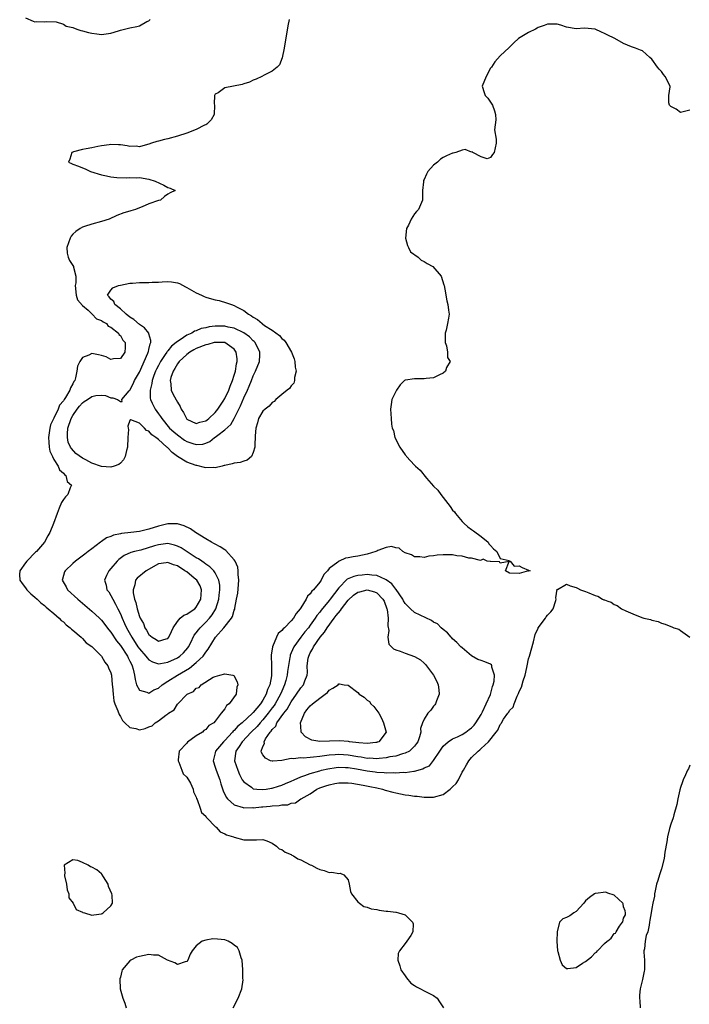
# Model space of a CAD drawing. Units: inches. Extents: x 2598000 to 2601000, y 1533000 to 1536000.
# Drawn here: x 2599252 to 2599393, y 1535376 to 1535583 of the extents above; entities that cross this region are included whole.
import ezdxf

# ---------------------------------------------------------------- set-up
doc = ezdxf.new("R2010")
doc.units = ezdxf.units.IN
doc.header["$MEASUREMENT"] = 0
doc.layers.add('LD25981533_2ft', color=102, linetype='Continuous')

msp = doc.modelspace()

# ---------------------------------------------------------------- linework, layer by layer
at = {"layer": 'LD25981533_2ft'}
for points, elevation in [([(2599308.55, 1535583), (2599308.31, 1535581.69), (2599307.53, 1535577), (2599307.07, 1535574.93), (2599306.5, 1535573.5), (2599306.05, 1535573), (2599305, 1535572.11), (2599303.27, 1535571.27), (2599302.79, 1535571), (2599301.58, 1535570.42), (2599301, 1535570.22), (2599300.19, 1535569.81), (2599299, 1535569.47), (2599298.67, 1535569.33), (2599295, 1535568.6), (2599293.58, 1535567.58), (2599293, 1535567.27), (2599292.86, 1535567), (2599292.76, 1535565.24), (2599292.8, 1535565), (2599292.74, 1535563), (2599292.1, 1535561.9), (2599291.23, 1535561), (2599291, 1535560.86), (2599290.74, 1535560.74), (2599289, 1535559.86), (2599287, 1535559.09), (2599285, 1535558.42), (2599283, 1535557.86), (2599282.27, 1535557.73), (2599281, 1535557.38), (2599280.68, 1535557.32), (2599279.56, 1535557), (2599279, 1535556.78), (2599278.71, 1535556.71), (2599277, 1535556.24), (2599276.32, 1535556.32), (2599275, 1535556.3), (2599274.41, 1535556.41), (2599273, 1535556.6), (2599272.6, 1535556.6), (2599271, 1535556.72), (2599270.64, 1535556.64), (2599269, 1535556.45), (2599268.26, 1535556.26), (2599267, 1535555.99), (2599265.81, 1535555.81), (2599265, 1535555.65), (2599263.15, 1535555.15), (2599263, 1535555.11), (2599262.78, 1535555), (2599262.37, 1535553.63), (2599262.06, 1535553), (2599262.68, 1535552.68), (2599263, 1535552.54), (2599264.17, 1535552.17), (2599265, 1535551.77), (2599265.61, 1535551.61), (2599266.73, 1535551), (2599269, 1535550.33), (2599270.07, 1535550.07), (2599271, 1535549.88), (2599272.25, 1535549.75), (2599274.34, 1535549.66), (2599275, 1535549.75), (2599276.34, 1535549.66), (2599277, 1535549.73), (2599279, 1535549.38), (2599280.32, 1535549), (2599282.12, 1535548.12), (2599283, 1535547.62), (2599283.48, 1535547.48), (2599284.57, 1535547), (2599283.48, 1535546.52), (2599283, 1535546.23), (2599282.27, 1535545.73), (2599281.45, 1535545), (2599281, 1535544.88), (2599279, 1535544.2), (2599277.56, 1535543.56), (2599277, 1535543.36), (2599276.17, 1535543), (2599275.23, 1535542.77), (2599275, 1535542.69), (2599273.71, 1535542.29), (2599272.26, 1535541.74), (2599270.64, 1535541), (2599269, 1535540.47), (2599267, 1535539.94), (2599265.41, 1535539.41), (2599265, 1535539.29), (2599264.52, 1535539), (2599263.6, 1535538.4), (2599263, 1535537.79), (2599262.62, 1535537.38), (2599262.43, 1535537), (2599261.75, 1535535), (2599261.82, 1535533.82), (2599262, 1535533), (2599262.31, 1535532.31), (2599263.12, 1535531), (2599263.12, 1535530.88), (2599263.58, 1535529), (2599263.6, 1535527.6), (2599263.47, 1535527), (2599263.7, 1535525), (2599263.99, 1535523.99), (2599265, 1535522.83), (2599266.19, 1535521.81), (2599267, 1535521.07), (2599267.09, 1535521), (2599267.98, 1535519.98), (2599269, 1535519.66), (2599269.35, 1535519.35), (2599270.1, 1535519), (2599270.46, 1535518.46), (2599271, 1535518.27), (2599272.61, 1535517), (2599272.7, 1535516.7), (2599273, 1535516.53), (2599273.53, 1535515.53), (2599274.04, 1535515), (2599274.03, 1535513.97), (2599273.95, 1535513), (2599273, 1535511.63), (2599271.57, 1535511.57), (2599271, 1535511.47), (2599270.01, 1535512.01), (2599269, 1535512.31), (2599268.4, 1535512.4), (2599267, 1535512.72), (2599266.34, 1535512.34), (2599265, 1535511.86), (2599264.44, 1535511), (2599263.97, 1535510.03), (2599263.85, 1535509), (2599263.57, 1535507.57), (2599263.38, 1535507), (2599263.22, 1535506.78), (2599263, 1535506.3), (2599262.49, 1535505.51), (2599262.34, 1535505), (2599261.46, 1535503.46), (2599261.15, 1535503), (2599261, 1535502.75), (2599260.19, 1535501.81), (2599259.9, 1535501), (2599259, 1535499.07), (2599258.3, 1535497.7), (2599258.15, 1535497), (2599258.03, 1535496.03), (2599257.86, 1535495), (2599257.94, 1535494.06), (2599257.99, 1535493), (2599258.15, 1535492.15), (2599258.67, 1535491), (2599259, 1535490.4), (2599259.92, 1535489), (2599260.2, 1535488.2), (2599261, 1535487.5), (2599261.21, 1535487.21), (2599261.52, 1535487), (2599261.78, 1535485.78), (2599262.73, 1535485), (2599262.43, 1535484.43), (2599261.93, 1535483), (2599261.43, 1535482.57), (2599261, 1535481.99), (2599260.62, 1535481.38), (2599260.13, 1535480.13), (2599259.66, 1535479), (2599258.93, 1535476.93), (2599258.13, 1535475), (2599257.68, 1535474.32), (2599257, 1535473), (2599255.31, 1535471), (2599255.14, 1535470.86), (2599253.26, 1535469), (2599253, 1535468.67), (2599251.8, 1535467), (2599251.78, 1535466.22), (2599251.82, 1535465), (2599252.31, 1535464.31), (2599253, 1535463.39), (2599253.28, 1535463), (2599254.14, 1535462.14), (2599255, 1535461.42), (2599255.46, 1535461), (2599256.24, 1535460.24), (2599257, 1535459.67), (2599257.35, 1535459.35), (2599257.81, 1535459), (2599259, 1535457.95), (2599260.13, 1535457), (2599260.53, 1535456.53), (2599261, 1535456.22), (2599261.61, 1535455.61), (2599262.44, 1535455), (2599262.69, 1535454.69), (2599263, 1535454.48), (2599264.74, 1535453), (2599264.85, 1535452.85), (2599265, 1535452.75), (2599265.82, 1535451.82), (2599267, 1535451.01), (2599269.03, 1535449), (2599269.73, 1535447.73), (2599270.37, 1535447), (2599270.52, 1535446.52), (2599271, 1535445.47), (2599271.12, 1535445), (2599271.3, 1535443), (2599271.35, 1535442.65), (2599271.46, 1535441), (2599271.62, 1535439.62), (2599271.84, 1535439), (2599272.49, 1535437.51), (2599272.71, 1535436.71), (2599273, 1535436.33), (2599273.43, 1535435.43), (2599273.96, 1535435), (2599275, 1535433.97), (2599276.24, 1535433.76), (2599277, 1535433.52), (2599278.21, 1535433.79), (2599279, 1535434.11), (2599279.67, 1535434.33), (2599280.3, 1535435), (2599281, 1535435.38), (2599282.6, 1535436.6), (2599283, 1535436.85), (2599283.16, 1535437), (2599284.32, 1535437.68), (2599285, 1535438.89), (2599287.08, 1535441), (2599288.4, 1535441.6), (2599289, 1535442.26), (2599289.58, 1535442.42), (2599290.03, 1535443), (2599292.58, 1535444.58), (2599293, 1535444.73), (2599293.93, 1535445), (2599295, 1535445.28), (2599296.66, 1535445), (2599296.92, 1535444.92), (2599297, 1535444.8), (2599297.63, 1535443.63), (2599297.72, 1535443), (2599297.5, 1535442.5), (2599297.4, 1535441), (2599295.94, 1535439), (2599295.36, 1535438.64), (2599295, 1535437.91), (2599294.26, 1535437), (2599293, 1535435.35), (2599292.69, 1535435), (2599291.61, 1535434.39), (2599291, 1535433.56), (2599290.61, 1535433.39), (2599290.3, 1535433), (2599289, 1535432.24), (2599287.11, 1535430.89), (2599287, 1535430.71), (2599285.41, 1535429), (2599285.2, 1535427.2), (2599285.16, 1535427), (2599285.31, 1535426.69), (2599285.93, 1535425), (2599286.26, 1535424.26), (2599287, 1535423.55), (2599287.19, 1535423.19), (2599287.36, 1535423), (2599287.76, 1535422.24), (2599288.31, 1535421), (2599288.43, 1535420.43), (2599289, 1535419.33), (2599289.06, 1535419.06), (2599289.19, 1535418.81), (2599289.83, 1535417), (2599290.11, 1535416.11), (2599291, 1535415.3), (2599291.09, 1535415.09), (2599291.2, 1535415), (2599293.05, 1535413.05), (2599293.17, 1535413), (2599294.01, 1535412.01), (2599295, 1535411.61), (2599295.38, 1535411.38), (2599296.8, 1535411), (2599297, 1535410.89), (2599299, 1535410.38), (2599299.66, 1535410.34), (2599301, 1535410.38), (2599301.65, 1535410.35), (2599303, 1535410.42), (2599303.87, 1535410.13), (2599305, 1535409.62), (2599305.92, 1535409), (2599306.46, 1535408.46), (2599307, 1535408.34), (2599307.73, 1535407.73), (2599309, 1535407.25), (2599309.15, 1535407.15), (2599309.47, 1535407), (2599310.37, 1535406.37), (2599311, 1535406.12), (2599313, 1535405.11), (2599313.29, 1535405), (2599314.39, 1535404.39), (2599315, 1535404.08), (2599315.92, 1535403.92), (2599317, 1535403.49), (2599317.57, 1535403.57), (2599319, 1535403.24), (2599319.32, 1535403.32), (2599320.11, 1535403), (2599321, 1535401.92), (2599321.22, 1535401), (2599321.49, 1535399.49), (2599321.66, 1535399), (2599323, 1535397.32), (2599323.35, 1535397), (2599324.29, 1535396.29), (2599325, 1535396.21), (2599325.81, 1535395.81), (2599327, 1535395.65), (2599327.55, 1535395.55), (2599329, 1535395.31), (2599329.34, 1535395.34), (2599331, 1535395.1), (2599331.13, 1535395.13), (2599331.6, 1535395), (2599333, 1535394.57), (2599334.57, 1535393), (2599334.7, 1535392.7), (2599334.62, 1535391), (2599334.2, 1535390.2), (2599333.37, 1535389), (2599333, 1535388.56), (2599331.84, 1535387), (2599331.55, 1535386.45), (2599331.49, 1535385), (2599331.86, 1535383.86), (2599332.06, 1535383), (2599333, 1535381.75), (2599333.28, 1535381.28), (2599334.18, 1535380.18), (2599335, 1535379.71), (2599335.41, 1535379.41), (2599336.26, 1535379), (2599337, 1535378.6), (2599339, 1535377.56), (2599339.75, 1535377), (2599340.23, 1535376.23), (2599341.11, 1535375)], 7148), ([(2599253, 1535583.39), (2599254.63, 1535582.63), (2599255, 1535582.5), (2599255.42, 1535582.58), (2599257, 1535582.5), (2599257.38, 1535582.62), (2599259.47, 1535582.53), (2599261, 1535582.05), (2599261.61, 1535581.61), (2599263, 1535581.29), (2599263.81, 1535581), (2599264.66, 1535580.66), (2599265, 1535580.63), (2599266.26, 1535580.26), (2599267, 1535580.12), (2599268.02, 1535580.02), (2599269, 1535579.86), (2599270.01, 1535580.01), (2599271, 1535580.12), (2599272.63, 1535580.63), (2599273, 1535580.76), (2599275, 1535581.23), (2599276.5, 1535581.5), (2599277, 1535581.7), (2599278.59, 1535582.59), (2599279, 1535582.76), (2599279.15, 1535582.85), (2599279.28, 1535583)], 7146), ([(2599393, 1535563.9), (2599391.55, 1535563.55), (2599391, 1535563.44), (2599390.13, 1535564.13), (2599389, 1535564.68), (2599388.86, 1535564.86), (2599388.66, 1535565), (2599388.54, 1535565.46), (2599388.57, 1535567), (2599388.83, 1535568.83), (2599388.83, 1535569), (2599387.77, 1535571), (2599387.46, 1535571.46), (2599387, 1535572.05), (2599386.54, 1535572.54), (2599386.18, 1535573), (2599385, 1535574.64), (2599384.57, 1535575), (2599383, 1535576.44), (2599382.58, 1535576.58), (2599381.5, 1535577), (2599380.72, 1535577.28), (2599379, 1535577.98), (2599377.17, 1535579), (2599377, 1535579.06), (2599375.72, 1535579.72), (2599375.71, 1535579.73), (2599375, 1535580.06), (2599374.34, 1535580.34), (2599373, 1535580.96), (2599370.81, 1535581.19), (2599369, 1535581.01), (2599367, 1535581.37), (2599365.78, 1535581.78), (2599365, 1535582.01), (2599364.01, 1535581.99), (2599363, 1535581.99), (2599362.29, 1535581.71), (2599361, 1535581.29), (2599360.8, 1535581.2), (2599360.46, 1535581), (2599359, 1535580.27), (2599356.91, 1535579), (2599355.89, 1535578.11), (2599354.92, 1535577.08), (2599353, 1535575.39), (2599351.89, 1535574.11), (2599351.17, 1535573), (2599351, 1535572.76), (2599350.04, 1535571), (2599349.23, 1535569), (2599349.67, 1535567.67), (2599349.86, 1535567), (2599350.42, 1535566.42), (2599351, 1535565.6), (2599351.38, 1535565), (2599351.79, 1535563.79), (2599352.03, 1535563), (2599352.1, 1535561.9), (2599351.79, 1535559.79), (2599352.17, 1535557.83), (2599352.15, 1535557), (2599351.76, 1535555), (2599351.41, 1535554.59), (2599351, 1535553.98), (2599350.3, 1535553.7), (2599349, 1535554.07), (2599347.23, 1535555), (2599347.12, 1535555.12), (2599347, 1535555.1), (2599345.61, 1535555.61), (2599345, 1535555.47), (2599343.67, 1535555), (2599343.11, 1535554.89), (2599343, 1535554.89), (2599341.7, 1535554.3), (2599341, 1535553.95), (2599340.41, 1535553.59), (2599339.79, 1535553), (2599339, 1535552.34), (2599337.79, 1535551), (2599337.52, 1535550.48), (2599337, 1535549.31), (2599336.89, 1535549.1), (2599336.84, 1535548.84), (2599336.65, 1535547), (2599336.66, 1535545.34), (2599336.62, 1535545), (2599335.79, 1535543), (2599335.39, 1535542.61), (2599335, 1535542.1), (2599334.28, 1535541), (2599333.69, 1535539.69), (2599333.3, 1535539), (2599333.09, 1535537), (2599333.46, 1535535.46), (2599333.73, 1535535), (2599334.11, 1535534.11), (2599335.76, 1535533), (2599336.38, 1535532.38), (2599337, 1535532.07), (2599337.67, 1535531.67), (2599338.84, 1535531), (2599340.59, 1535529), (2599341.17, 1535527.17), (2599341.22, 1535527), (2599341.48, 1535525.48), (2599341.59, 1535525), (2599341.8, 1535523.8), (2599342.02, 1535523), (2599342.16, 1535521.84), (2599342.24, 1535521), (2599342.14, 1535520.14), (2599341.9, 1535519), (2599341.63, 1535517.63), (2599341.42, 1535517), (2599341.42, 1535515), (2599341.69, 1535514.31), (2599341.93, 1535513), (2599341.9, 1535511.9), (2599342.49, 1535511), (2599341.73, 1535509.73), (2599341.5, 1535509), (2599341, 1535508.54), (2599340.22, 1535508.22), (2599339, 1535507.59), (2599337.44, 1535507.44), (2599337, 1535507.38), (2599335.38, 1535507.38), (2599335, 1535507.4), (2599333.09, 1535507.09), (2599333, 1535507.09), (2599332.86, 1535507), (2599331.92, 1535506.08), (2599331.19, 1535505), (2599331, 1535504.69), (2599330.22, 1535503), (2599330.06, 1535501.94), (2599329.93, 1535501), (2599330.03, 1535499), (2599330.14, 1535497.86), (2599330.28, 1535497), (2599330.52, 1535496.52), (2599330.8, 1535495), (2599331.88, 1535493), (2599333, 1535491.37), (2599333.18, 1535491.18), (2599333.29, 1535491), (2599335, 1535489.19), (2599335.19, 1535489), (2599336.14, 1535488.14), (2599337.5, 1535486.5), (2599339, 1535484.76), (2599339.91, 1535483.91), (2599340.54, 1535483), (2599342.48, 1535480.48), (2599343, 1535479.72), (2599343.36, 1535479.36), (2599343.62, 1535479), (2599345, 1535477.36), (2599345.35, 1535477), (2599346.23, 1535476.23), (2599347, 1535475.63), (2599347.38, 1535475.38), (2599349, 1535474.16), (2599350.51, 1535473), (2599350.63, 1535472.63), (2599351, 1535472.3), (2599351.58, 1535471.58), (2599352.34, 1535471), (2599353, 1535469.59), (2599354.88, 1535469.12), (2599355, 1535469.03), (2599355.1, 1535469), (2599355.98, 1535467.98), (2599357, 1535468.02), (2599357.65, 1535467.65), (2599359, 1535467.11), (2599359.32, 1535467), (2599359.08, 1535466.92), (2599359, 1535466.93), (2599357.48, 1535466.52), (2599357, 1535466.43), (2599355, 1535466.48), (2599354.14, 1535467), (2599354.92, 1535468.92), (2599353, 1535468.59), (2599352.87, 1535468.87), (2599351, 1535468.9), (2599350.94, 1535468.94), (2599350.25, 1535469), (2599349.43, 1535469.43), (2599349, 1535469.21), (2599348.84, 1535469.16), (2599347, 1535469.6), (2599346.39, 1535469.61), (2599345, 1535470.02), (2599343.88, 1535470.12), (2599343, 1535470.3), (2599341, 1535470.32), (2599339.77, 1535470.23), (2599339, 1535470.09), (2599337.97, 1535470.03), (2599337, 1535469.79), (2599336.12, 1535469.88), (2599335, 1535469.93), (2599334.34, 1535470.34), (2599333, 1535470.76), (2599332.51, 1535471), (2599331.75, 1535471.75), (2599331, 1535471.84), (2599330.1, 1535472.1), (2599329, 1535471.88), (2599327.24, 1535471.24), (2599327, 1535471.13), (2599326.8, 1535471), (2599325, 1535470.5), (2599323, 1535470.06), (2599322.07, 1535469.93), (2599321, 1535469.7), (2599320.4, 1535469.6), (2599319.11, 1535469), (2599319, 1535468.97), (2599318.79, 1535468.79), (2599317, 1535467.46), (2599316.63, 1535467), (2599315.83, 1535466.17), (2599315.31, 1535465), (2599315, 1535464.55), (2599313.72, 1535463), (2599313.34, 1535462.66), (2599313, 1535462.15), (2599312.39, 1535461.61), (2599312.11, 1535461), (2599311, 1535459.15), (2599310.91, 1535459), (2599310.02, 1535457.98), (2599309.48, 1535457), (2599309, 1535456.43), (2599307.58, 1535455), (2599307.27, 1535454.73), (2599307, 1535454.38), (2599306.25, 1535453.75), (2599305.88, 1535453), (2599305.03, 1535450.97), (2599304.79, 1535449.21), (2599304.86, 1535447), (2599304.86, 1535445), (2599304.84, 1535444.84), (2599304.46, 1535443), (2599304, 1535442), (2599303.7, 1535441), (2599303, 1535439.73), (2599302.52, 1535439), (2599301, 1535437.17), (2599300.9, 1535437.1), (2599300.83, 1535437), (2599298.66, 1535435), (2599297.76, 1535434.24), (2599297, 1535433.38), (2599296.79, 1535433.21), (2599296.64, 1535433), (2599295, 1535431.24), (2599294.75, 1535431), (2599293.07, 1535429), (2599293, 1535428.69), (2599292.53, 1535427), (2599293, 1535425.65), (2599293.19, 1535425), (2599293.92, 1535423), (2599294.15, 1535422.14), (2599294.64, 1535420.64), (2599295.3, 1535419.3), (2599295.54, 1535419), (2599297, 1535417.7), (2599298.86, 1535417.14), (2599299, 1535417.08), (2599300.88, 1535417.12), (2599301, 1535417.11), (2599302.7, 1535417.3), (2599303, 1535417.32), (2599304.55, 1535417.45), (2599305, 1535417.51), (2599306.43, 1535417.57), (2599307, 1535417.7), (2599308.26, 1535417.74), (2599309, 1535418.04), (2599309.86, 1535418.14), (2599311, 1535418.95), (2599311.04, 1535418.96), (2599311.07, 1535419), (2599313, 1535420.06), (2599314.39, 1535421), (2599315, 1535421.26), (2599316.31, 1535421.69), (2599317, 1535421.94), (2599318.18, 1535422.18), (2599319, 1535422.34), (2599319.65, 1535422.35), (2599321, 1535422.33), (2599321.74, 1535422.26), (2599324.14, 1535421.86), (2599325.55, 1535421.55), (2599327, 1535421.27), (2599328.22, 1535421), (2599328.81, 1535420.81), (2599330.39, 1535420.39), (2599331, 1535420.21), (2599332.04, 1535420.04), (2599333, 1535419.8), (2599333.75, 1535419.75), (2599335, 1535419.54), (2599335.52, 1535419.52), (2599337, 1535419.33), (2599339, 1535419.3), (2599341, 1535419.89), (2599342.45, 1535421), (2599343, 1535421.49), (2599343.78, 1535422.22), (2599344.22, 1535423), (2599345, 1535424.56), (2599345.27, 1535425), (2599345.9, 1535426.1), (2599346.39, 1535427), (2599347, 1535427.7), (2599348.35, 1535429), (2599348.74, 1535429.26), (2599349, 1535429.54), (2599350.57, 1535431), (2599352.15, 1535433), (2599352.54, 1535433.46), (2599353, 1535434.6), (2599353.2, 1535434.8), (2599353.28, 1535435), (2599353.74, 1535435.74), (2599354.65, 1535437), (2599354.81, 1535437.19), (2599355, 1535437.59), (2599355.72, 1535438.28), (2599355.97, 1535439), (2599356.58, 1535440.58), (2599356.87, 1535441.13), (2599357, 1535441.58), (2599357.52, 1535442.48), (2599357.83, 1535443.83), (2599358.26, 1535445), (2599358.6, 1535446.6), (2599358.7, 1535447), (2599359, 1535448.46), (2599359.17, 1535449), (2599360.03, 1535452.03), (2599360.42, 1535453.58), (2599361, 1535454.93), (2599361.04, 1535455), (2599362.57, 1535457), (2599362.72, 1535457.28), (2599363, 1535457.66), (2599363.68, 1535458.32), (2599364.17, 1535459), (2599364.75, 1535460.75), (2599364.81, 1535461), (2599364.71, 1535461.29), (2599365, 1535463.13), (2599365.06, 1535463.06), (2599367, 1535464.19), (2599367.78, 1535463.78), (2599369, 1535463.47), (2599369.33, 1535463.33), (2599369.95, 1535463), (2599371, 1535462.63), (2599371.7, 1535462.3), (2599373, 1535461.8), (2599373.62, 1535461.62), (2599374.59, 1535461), (2599374.89, 1535460.89), (2599375, 1535460.83), (2599375.71, 1535460.59), (2599376.37, 1535460.37), (2599377, 1535459.88), (2599377.68, 1535459.68), (2599378.55, 1535459), (2599379.48, 1535458.52), (2599381, 1535457.89), (2599382.86, 1535457.14), (2599383.3, 1535457), (2599384.71, 1535456.71), (2599385, 1535456.59), (2599386.28, 1535456.28), (2599387, 1535455.98), (2599387.76, 1535455.76), (2599389, 1535455.26), (2599389.2, 1535455.2), (2599389.59, 1535455), (2599390.66, 1535454.66), (2599391, 1535454.44), (2599393, 1535453)], 7150), ([(2599393, 1535426.06), (2599392.68, 1535425.32), (2599392.5, 1535425), (2599392.04, 1535424.04), (2599391.57, 1535423), (2599391.43, 1535422.57), (2599391, 1535421.36), (2599390.86, 1535420.86), (2599390.45, 1535419), (2599390.22, 1535417.78), (2599389.59, 1535415.59), (2599389.46, 1535415), (2599389, 1535413.62), (2599388.72, 1535412.72), (2599388.27, 1535411), (2599388.1, 1535409.9), (2599387.73, 1535407.73), (2599387.6, 1535406.4), (2599387, 1535404.24), (2599386.57, 1535403), (2599386.22, 1535401.78), (2599385.93, 1535401), (2599385.64, 1535399.64), (2599385.52, 1535399), (2599385.5, 1535398.5), (2599385.2, 1535397), (2599385, 1535395.88), (2599384.8, 1535395), (2599384.57, 1535393.43), (2599384.47, 1535393), (2599384.4, 1535392.4), (2599384.1, 1535391), (2599383.76, 1535390.24), (2599383.54, 1535389), (2599383.4, 1535387.4), (2599383.29, 1535387), (2599383.27, 1535386.73), (2599383.43, 1535385), (2599383.44, 1535383.44), (2599383.42, 1535383), (2599383.33, 1535382.67), (2599383, 1535380.94), (2599382.52, 1535379), (2599382.37, 1535377.63), (2599382.38, 1535377), (2599382.43, 1535376.43), (2599382.5, 1535375)], 7150), ([(2599296.73, 1535375), (2599297.85, 1535377), (2599298.57, 1535379), (2599298.85, 1535380.85), (2599298.82, 1535381.18), (2599298.82, 1535383), (2599298.66, 1535385), (2599298.47, 1535385.53), (2599298.03, 1535387), (2599297.67, 1535387.67), (2599297, 1535388.16), (2599296.55, 1535388.55), (2599295.69, 1535389), (2599295, 1535389.29), (2599293.47, 1535389.47), (2599292.47, 1535389.53), (2599291, 1535389.21), (2599290.23, 1535389), (2599289, 1535388.04), (2599288.1, 1535387), (2599287.73, 1535386.27), (2599287.24, 1535385), (2599287, 1535384.75), (2599286.64, 1535384.64), (2599285, 1535384.08), (2599284.45, 1535384.45), (2599282.96, 1535385.04), (2599281, 1535386.05), (2599279.96, 1535386.05), (2599279, 1535386.21), (2599277.99, 1535386.01), (2599277, 1535385.78), (2599276.38, 1535385.62), (2599275.21, 1535385), (2599275, 1535384.85), (2599273.38, 1535383), (2599273.28, 1535382.72), (2599273, 1535381.41), (2599272.9, 1535381.1), (2599272.89, 1535381), (2599272.98, 1535379), (2599273.49, 1535377), (2599273.96, 1535375.96), (2599274.24, 1535375)], 7148)]:
    msp.add_lwpolyline(points, dxfattribs=dict(at, elevation=elevation))
for points, elevation in [([(2599265.69, 1535490.31), (2599265, 1535490.66), (2599263.64, 1535491.64), (2599262.69, 1535492.69), (2599262.52, 1535493), (2599262.03, 1535494.03), (2599261.85, 1535495), (2599261.83, 1535495.83), (2599261.94, 1535497), (2599262.63, 1535499), (2599263, 1535499.65), (2599263.9, 1535501), (2599264.36, 1535501.64), (2599265, 1535502.32), (2599265.4, 1535502.6), (2599266.05, 1535503), (2599267, 1535503.67), (2599267.84, 1535503.84), (2599269, 1535503.97), (2599269.86, 1535503.86), (2599271, 1535503.37), (2599271.38, 1535503.38), (2599272.36, 1535503), (2599273, 1535502.63), (2599273.4, 1535502.6), (2599273.34, 1535503), (2599274.84, 1535504.84), (2599275, 1535505.02), (2599275.7, 1535506.3), (2599275.99, 1535507), (2599277, 1535508.81), (2599278.8, 1535512.8), (2599278.88, 1535513), (2599278.89, 1535513.11), (2599279, 1535513.52), (2599279.28, 1535514.72), (2599279.42, 1535515), (2599279.45, 1535515.45), (2599279, 1535516.83), (2599278.97, 1535516.97), (2599278.1, 1535518.1), (2599277, 1535518.84), (2599275.85, 1535519.85), (2599275, 1535520.37), (2599274.2, 1535521), (2599273, 1535522.12), (2599271.82, 1535523), (2599271.62, 1535523.62), (2599271, 1535524.17), (2599270.67, 1535524.67), (2599270.32, 1535525), (2599271, 1535526.05), (2599271.44, 1535526.56), (2599272.57, 1535527), (2599273, 1535527.1), (2599275, 1535527.49), (2599275.52, 1535527.52), (2599277, 1535527.67), (2599279, 1535527.66), (2599279.7, 1535527.7), (2599281, 1535527.73), (2599281.8, 1535527.8), (2599283, 1535527.88), (2599283.79, 1535527.79), (2599285, 1535527.59), (2599285.43, 1535527.43), (2599286.73, 1535526.73), (2599287, 1535526.6), (2599289, 1535525.46), (2599290.11, 1535525), (2599290.68, 1535524.68), (2599291, 1535524.57), (2599292.23, 1535524.23), (2599293, 1535524.02), (2599293.83, 1535523.83), (2599295.39, 1535523.39), (2599296.38, 1535523), (2599297, 1535522.79), (2599297.47, 1535522.53), (2599299, 1535521.76), (2599299.98, 1535521), (2599300.64, 1535520.64), (2599301, 1535520.36), (2599301.87, 1535519.87), (2599302.84, 1535519), (2599302.94, 1535518.94), (2599303.39, 1535518.61), (2599305, 1535517.59), (2599306.51, 1535516.51), (2599307, 1535515.9), (2599307.54, 1535515.54), (2599307.89, 1535515), (2599309.04, 1535513), (2599309.62, 1535511.62), (2599309.77, 1535511), (2599309.85, 1535509.85), (2599310.02, 1535509), (2599309.69, 1535507.69), (2599309.7, 1535507), (2599309.55, 1535506.45), (2599309, 1535505.9), (2599308.64, 1535505.36), (2599308.15, 1535505), (2599307, 1535504.07), (2599305.78, 1535503), (2599305.4, 1535502.6), (2599305, 1535502.4), (2599304.36, 1535501.64), (2599303.49, 1535501), (2599303, 1535500.54), (2599302.12, 1535499), (2599301.89, 1535498.11), (2599301.55, 1535497), (2599301.4, 1535495.4), (2599301.33, 1535493.33), (2599301.35, 1535493), (2599301, 1535491.84), (2599300.61, 1535491), (2599299.74, 1535490.26), (2599299, 1535490.04), (2599298.21, 1535489.79), (2599297, 1535489.63), (2599296.53, 1535489.47), (2599295, 1535489.15), (2599294.89, 1535489.11), (2599294.46, 1535489), (2599293, 1535488.67), (2599292.69, 1535488.69), (2599291, 1535488.66), (2599290.72, 1535488.72), (2599289.14, 1535489.14), (2599289, 1535489.16), (2599287, 1535489.87), (2599285.04, 1535491.04), (2599283.88, 1535491.88), (2599283, 1535492.82), (2599282.9, 1535492.9), (2599282.81, 1535493), (2599281, 1535494.59), (2599280.49, 1535495), (2599279.62, 1535495.62), (2599279, 1535496.38), (2599278.49, 1535496.49), (2599278.09, 1535497), (2599277, 1535498.01), (2599275.22, 1535498.78), (2599275, 1535498.61), (2599274.56, 1535497.44), (2599274.65, 1535497), (2599274.69, 1535496.69), (2599274.59, 1535495), (2599274.52, 1535493), (2599274.31, 1535492.31), (2599274.02, 1535491), (2599273.68, 1535490.32), (2599273, 1535489.66), (2599272.64, 1535489.36), (2599271.67, 1535489), (2599271, 1535488.79), (2599269, 1535488.94), (2599267, 1535489.6)], 7150), ([(2599292.82, 1535495), (2599293, 1535495.11), (2599293.52, 1535495.52), (2599295, 1535496.62), (2599296.25, 1535497.75), (2599297, 1535499.04), (2599298.29, 1535501.71), (2599299, 1535503.37), (2599299.8, 1535505), (2599300.16, 1535505.84), (2599300.62, 1535507), (2599301, 1535508.02), (2599301.5, 1535509), (2599302.31, 1535511), (2599302.35, 1535512.35), (2599302.41, 1535513), (2599301.42, 1535515), (2599301.22, 1535515.22), (2599301, 1535515.4), (2599300.19, 1535516.19), (2599299, 1535517.08), (2599297, 1535518.02), (2599295.72, 1535518.28), (2599295, 1535518.45), (2599294.43, 1535518.43), (2599293, 1535518.45), (2599291.69, 1535518.31), (2599291, 1535518.13), (2599290.05, 1535517.95), (2599289, 1535517.47), (2599288.62, 1535517.38), (2599288.06, 1535517), (2599287, 1535516.54), (2599285.57, 1535515.57), (2599285, 1535515.25), (2599284.75, 1535515), (2599283.74, 1535514.26), (2599283, 1535513.27), (2599282.87, 1535513.13), (2599282.82, 1535513), (2599282.47, 1535512.47), (2599281.45, 1535511), (2599281, 1535510.17), (2599280.61, 1535509.39), (2599280.42, 1535509), (2599280.07, 1535508.07), (2599279.7, 1535507), (2599279.63, 1535506.37), (2599279.26, 1535505), (2599279.31, 1535503.31), (2599279.37, 1535503), (2599279.72, 1535502.28), (2599280.31, 1535501), (2599281, 1535500.04), (2599281.45, 1535499.45), (2599281.71, 1535499), (2599283.38, 1535497), (2599284.23, 1535496.23), (2599285, 1535495.57), (2599286.5, 1535494.5), (2599287, 1535494.18), (2599288.24, 1535493.76), (2599289, 1535493.52), (2599290.36, 1535493.64), (2599291, 1535493.81), (2599291.83, 1535494.17)], 7152), ([(2599291.26, 1535498.74), (2599291.64, 1535499), (2599293, 1535500.29), (2599293.56, 1535501), (2599294.65, 1535502.65), (2599295, 1535503.21), (2599295.83, 1535505), (2599296.15, 1535505.85), (2599296.62, 1535507), (2599297, 1535508.18), (2599297.24, 1535509), (2599297.49, 1535510.51), (2599297.62, 1535511), (2599297.62, 1535511.62), (2599297.42, 1535513), (2599297, 1535513.59), (2599295, 1535515), (2599293, 1535515.05), (2599292.76, 1535515), (2599291.39, 1535514.61), (2599291, 1535514.56), (2599289, 1535513.76), (2599288.49, 1535513.51), (2599287.66, 1535513), (2599287, 1535512.52), (2599285.36, 1535511), (2599285, 1535510.5), (2599284.44, 1535509.56), (2599284.09, 1535509), (2599283.65, 1535507.65), (2599283.51, 1535507), (2599283.66, 1535506.34), (2599283.73, 1535505), (2599284.1, 1535504.1), (2599285, 1535502.43), (2599285.57, 1535501.57), (2599285.8, 1535501), (2599286.29, 1535500.29), (2599286.92, 1535499), (2599287, 1535498.92), (2599289, 1535497.98), (2599289.75, 1535498.25), (2599291, 1535498.53)], 7154), ([(2599268.58, 1535457), (2599269, 1535456.6), (2599270.57, 1535454.57), (2599271, 1535454.08), (2599272.21, 1535452.21), (2599273, 1535451.23), (2599274.47, 1535449), (2599274.63, 1535448.63), (2599275, 1535447.98), (2599275.31, 1535447.31), (2599275.5, 1535447), (2599275.72, 1535446.28), (2599276, 1535445), (2599276.1, 1535444.1), (2599276.43, 1535443), (2599277, 1535441.86), (2599278.6, 1535441.4), (2599279, 1535441.2), (2599280.07, 1535441.93), (2599281, 1535442.3), (2599281.83, 1535443), (2599283, 1535443.74), (2599285.04, 1535445), (2599287.55, 1535446.45), (2599289, 1535447.67), (2599290.41, 1535449), (2599291, 1535449.85), (2599291.53, 1535450.47), (2599293.05, 1535453), (2599294.81, 1535455), (2599296.41, 1535457), (2599296.62, 1535457.38), (2599297, 1535458.71), (2599297.1, 1535458.9), (2599297.12, 1535459.12), (2599297.49, 1535461), (2599297.72, 1535462.28), (2599297.95, 1535465), (2599297.82, 1535466.18), (2599297.83, 1535467), (2599297.72, 1535467.72), (2599297.16, 1535469), (2599297, 1535469.25), (2599295.24, 1535471.24), (2599295, 1535471.35), (2599294.05, 1535472.05), (2599293, 1535472.55), (2599292.72, 1535472.72), (2599292.19, 1535473), (2599291, 1535473.69), (2599288.81, 1535475), (2599287.78, 1535475.78), (2599286.46, 1535476.46), (2599285, 1535476.85), (2599284.86, 1535476.86), (2599283, 1535476.84), (2599281, 1535476.37), (2599279, 1535475.72), (2599277, 1535475.23), (2599275.21, 1535475), (2599273.21, 1535474.79), (2599273, 1535474.73), (2599271.52, 1535474.48), (2599271, 1535474.21), (2599270.06, 1535473.94), (2599269, 1535473.15), (2599268.9, 1535473.1), (2599268.8, 1535473), (2599267, 1535471.63), (2599266.24, 1535471), (2599265.51, 1535470.49), (2599264.36, 1535469.64), (2599263.56, 1535469), (2599263, 1535468.51), (2599261.36, 1535467), (2599261.26, 1535466.74), (2599260.79, 1535465.21), (2599260.74, 1535465), (2599261.58, 1535463.58), (2599261.89, 1535463), (2599264.03, 1535461), (2599267, 1535458.51)], 7150), ([(2599287.75, 1535451.75), (2599288.58, 1535453.42), (2599289, 1535453.92), (2599289.43, 1535454.57), (2599289.81, 1535455), (2599291, 1535456.13), (2599291.78, 1535457), (2599292.32, 1535457.68), (2599293.08, 1535459), (2599293.72, 1535461), (2599293.84, 1535461.84), (2599293.97, 1535463), (2599293.95, 1535463.95), (2599293.75, 1535465), (2599293, 1535466.52), (2599292.66, 1535467), (2599291.84, 1535467.84), (2599291, 1535468.4), (2599290.67, 1535468.67), (2599290.13, 1535469), (2599289.46, 1535469.46), (2599289, 1535469.73), (2599285.8, 1535471.8), (2599285, 1535472.17), (2599284.39, 1535472.39), (2599283, 1535472.69), (2599281, 1535472.47), (2599280.21, 1535472.21), (2599277.34, 1535471.34), (2599275.96, 1535471), (2599275.21, 1535470.79), (2599273.83, 1535470.17), (2599272.65, 1535469.35), (2599272.29, 1535469), (2599271, 1535467.47), (2599270.55, 1535467), (2599270.05, 1535465.95), (2599269.64, 1535465), (2599269.97, 1535463.97), (2599270.17, 1535463), (2599270.54, 1535462.54), (2599271, 1535461.8), (2599271.38, 1535461), (2599271.98, 1535459.98), (2599272.43, 1535459), (2599273, 1535457.9), (2599273.38, 1535457), (2599273.9, 1535455.9), (2599274.29, 1535455), (2599275.39, 1535453), (2599276.69, 1535451), (2599277, 1535450.56), (2599278.37, 1535449), (2599278.63, 1535448.63), (2599279, 1535448.25), (2599279.78, 1535447.78), (2599281, 1535447.4), (2599281.44, 1535447.44), (2599283, 1535447.71), (2599285, 1535448.64), (2599285.53, 1535449), (2599286.29, 1535449.71), (2599287.21, 1535450.79), (2599287.36, 1535451)], 7152), ([(2599288.58, 1535465.42), (2599287, 1535466.73), (2599286.59, 1535467), (2599285, 1535468), (2599284.22, 1535468.22), (2599283, 1535468.73), (2599282.65, 1535468.65), (2599281, 1535468.44), (2599278.4, 1535467), (2599276.57, 1535465.43), (2599276.22, 1535465), (2599276.03, 1535464.03), (2599275.68, 1535463), (2599275.69, 1535462.31), (2599275.97, 1535461), (2599276.27, 1535460.27), (2599276.51, 1535459), (2599277, 1535457.38), (2599277.16, 1535457), (2599277.86, 1535455.86), (2599278.15, 1535455), (2599278.51, 1535454.51), (2599279, 1535453.59), (2599279.69, 1535453), (2599280.52, 1535452.52), (2599281, 1535452.16), (2599282.66, 1535452.66), (2599283, 1535452.72), (2599283.24, 1535453), (2599283.77, 1535454.23), (2599284.15, 1535455), (2599285, 1535456.31), (2599285.6, 1535457), (2599286.39, 1535457.61), (2599287, 1535457.83), (2599287.68, 1535458.32), (2599288.68, 1535459), (2599289, 1535459.32), (2599289.98, 1535461), (2599290.12, 1535463), (2599289.8, 1535463.8), (2599289.08, 1535465)], 7154), ([(2599311, 1535423.61), (2599311.89, 1535423.89), (2599313, 1535424.31), (2599315, 1535424.9), (2599315.39, 1535425), (2599316.69, 1535425.31), (2599318.44, 1535425.56), (2599319, 1535425.62), (2599320.42, 1535425.58), (2599321, 1535425.55), (2599322.72, 1535425.28), (2599325, 1535424.87), (2599326.67, 1535424.67), (2599327, 1535424.61), (2599328.55, 1535424.55), (2599329, 1535424.48), (2599330.51, 1535424.51), (2599331, 1535424.46), (2599332.56, 1535424.56), (2599333, 1535424.54), (2599334.83, 1535424.83), (2599335, 1535424.83), (2599336.72, 1535425.28), (2599337, 1535425.48), (2599338.1, 1535425.9), (2599339, 1535427.03), (2599340.27, 1535429), (2599341, 1535430.03), (2599342.04, 1535431), (2599343, 1535431.62), (2599344.03, 1535432.03), (2599345, 1535432.49), (2599345.78, 1535433), (2599346.46, 1535433.54), (2599347, 1535433.9), (2599347.52, 1535434.48), (2599347.91, 1535435), (2599349, 1535436.72), (2599349.32, 1535437.32), (2599350.07, 1535439), (2599350.97, 1535440.97), (2599351.39, 1535442.61), (2599351.57, 1535443), (2599351.76, 1535443.76), (2599351.82, 1535445), (2599351.28, 1535446.72), (2599351.26, 1535447), (2599351.17, 1535447.17), (2599351, 1535447.3), (2599349.8, 1535447.8), (2599349, 1535448.12), (2599348.33, 1535448.32), (2599347, 1535449.04), (2599345, 1535450.73), (2599344.72, 1535451), (2599343.9, 1535451.9), (2599343, 1535452.64), (2599342.84, 1535452.84), (2599342.66, 1535453), (2599341.95, 1535453.95), (2599341, 1535454.65), (2599340.6, 1535455), (2599339.79, 1535455.79), (2599339, 1535456.19), (2599338.52, 1535456.52), (2599335, 1535458.17), (2599334.13, 1535459), (2599333.54, 1535459.54), (2599333, 1535460.08), (2599332.68, 1535460.68), (2599332.52, 1535461), (2599331.07, 1535463.07), (2599331, 1535463.13), (2599330.21, 1535464.21), (2599329, 1535465.08), (2599328.89, 1535465.11), (2599327, 1535465.97), (2599325.98, 1535466.02), (2599325, 1535466.16), (2599323.93, 1535466.07), (2599323, 1535465.96), (2599322.2, 1535465.8), (2599320.8, 1535465.2), (2599319, 1535463.42), (2599317.22, 1535461), (2599317, 1535460.72), (2599315.3, 1535458.7), (2599315, 1535458.29), (2599314.42, 1535457.58), (2599314.07, 1535457), (2599313, 1535455.54), (2599312.6, 1535455), (2599311.88, 1535454.12), (2599310.99, 1535453), (2599309.54, 1535451), (2599309, 1535449.68), (2599308.79, 1535449.21), (2599308.74, 1535449), (2599308.72, 1535448.72), (2599308.24, 1535445.76), (2599308.17, 1535445), (2599307.86, 1535443.86), (2599307.6, 1535443), (2599307, 1535441.67), (2599306.73, 1535441), (2599305.64, 1535439), (2599305.39, 1535438.61), (2599305, 1535438.12), (2599304.17, 1535437), (2599303, 1535435.57), (2599302.47, 1535435), (2599301.81, 1535434.19), (2599300.57, 1535433), (2599298.64, 1535431), (2599298.04, 1535429.96), (2599297.31, 1535429), (2599297.04, 1535427), (2599297.74, 1535425), (2599298.13, 1535424.12), (2599298.69, 1535423), (2599299, 1535422.53), (2599300.6, 1535421.4), (2599301, 1535421.09), (2599301.07, 1535421.07), (2599301.76, 1535421), (2599302.91, 1535420.91), (2599303.68, 1535421), (2599304.81, 1535421.2), (2599305, 1535421.21), (2599306.34, 1535421.66), (2599307, 1535421.85), (2599307.79, 1535422.21), (2599309, 1535422.72), (2599309.59, 1535423)], 7152), ([(2599305, 1535426.89), (2599304.66, 1535427), (2599303.54, 1535427.54), (2599303, 1535428.24), (2599302.73, 1535428.73), (2599302.68, 1535429), (2599303, 1535430.01), (2599303.36, 1535430.64), (2599303.3, 1535431), (2599303.6, 1535431.6), (2599304.56, 1535433), (2599304.78, 1535433.22), (2599305, 1535433.6), (2599305.72, 1535434.28), (2599305.99, 1535435), (2599307.46, 1535437), (2599308.16, 1535437.84), (2599309, 1535439.38), (2599310.13, 1535441), (2599311, 1535442.37), (2599311.56, 1535443), (2599311.84, 1535443.84), (2599312.33, 1535445), (2599312.42, 1535445.58), (2599312.38, 1535447), (2599312.59, 1535448.59), (2599312.67, 1535449), (2599313, 1535449.7), (2599313.49, 1535450.51), (2599313.69, 1535451), (2599315.11, 1535453), (2599315.97, 1535454.03), (2599316.56, 1535455), (2599318.02, 1535457), (2599318.45, 1535457.55), (2599319.35, 1535458.65), (2599319.59, 1535459), (2599321, 1535460.79), (2599322.13, 1535461.87), (2599323, 1535462.46), (2599323.42, 1535462.58), (2599325, 1535462.97), (2599326.54, 1535462.54), (2599327, 1535462.35), (2599328.3, 1535461), (2599328.56, 1535460.56), (2599329.16, 1535459), (2599329.2, 1535458.8), (2599329.45, 1535457), (2599329.37, 1535455.37), (2599329.58, 1535454.42), (2599329.37, 1535453), (2599329.55, 1535451.55), (2599330.53, 1535450.53), (2599331, 1535450.37), (2599331.92, 1535450.08), (2599333, 1535449.67), (2599334.96, 1535448.96), (2599336.21, 1535448.21), (2599337, 1535447.53), (2599337.27, 1535447.27), (2599337.5, 1535447), (2599339, 1535445.04), (2599339.65, 1535443.65), (2599339.95, 1535443), (2599340.08, 1535441.92), (2599340.14, 1535441), (2599339.57, 1535439.57), (2599339.41, 1535439), (2599339.26, 1535438.74), (2599339, 1535438.45), (2599338.38, 1535437.62), (2599337.8, 1535437), (2599337, 1535435.72), (2599336.64, 1535435), (2599336.24, 1535433.76), (2599336.27, 1535433), (2599336.04, 1535432.04), (2599335.68, 1535431), (2599335.4, 1535430.6), (2599335, 1535430.08), (2599333.89, 1535429), (2599333, 1535428.56), (2599332.43, 1535428.43), (2599331, 1535427.96), (2599329.79, 1535427.79), (2599329, 1535427.6), (2599327.49, 1535427.49), (2599327, 1535427.42), (2599325.51, 1535427.51), (2599325, 1535427.5), (2599323.73, 1535427.73), (2599323, 1535427.84), (2599321, 1535428.2), (2599319, 1535428.32), (2599318.25, 1535428.25), (2599317, 1535428.17), (2599316, 1535428), (2599315, 1535427.9), (2599313.72, 1535427.72), (2599313, 1535427.7), (2599311.53, 1535427.53), (2599311, 1535427.6), (2599309.38, 1535427.38), (2599309, 1535427.44), (2599307.05, 1535427.05), (2599305.09, 1535426.91)], 7154), ([(2599323.33, 1535441), (2599324.34, 1535440.34), (2599325, 1535439.71), (2599325.47, 1535439.47), (2599325.76, 1535439), (2599326.41, 1535438.41), (2599327, 1535437.56), (2599327.42, 1535437), (2599327.99, 1535435.99), (2599328.46, 1535435), (2599329, 1535433), (2599327.44, 1535431), (2599327.13, 1535430.87), (2599327, 1535430.85), (2599326.85, 1535430.85), (2599325, 1535430.61), (2599323.27, 1535430.73), (2599321.28, 1535431), (2599321.04, 1535431.04), (2599319.18, 1535431.18), (2599317.08, 1535431.09), (2599315, 1535431.04), (2599313.35, 1535431.35), (2599312, 1535432), (2599311.12, 1535433), (2599311, 1535434.24), (2599310.94, 1535435), (2599311.81, 1535437), (2599312.31, 1535437.69), (2599313, 1535438.53), (2599313.48, 1535439), (2599315, 1535440.19), (2599316.18, 1535441), (2599316.61, 1535441.39), (2599317, 1535441.82), (2599317.75, 1535442.25), (2599318.87, 1535443), (2599319, 1535443.18), (2599319.17, 1535443.17), (2599320.17, 1535443), (2599321, 1535442.93), (2599323, 1535441.37)], 7156), ([(2599267.41, 1535394.59), (2599269, 1535394.78), (2599269.15, 1535394.85), (2599269.36, 1535395), (2599271, 1535396.46), (2599271.33, 1535397), (2599271.29, 1535398.71), (2599271.2, 1535399), (2599270.53, 1535400.53), (2599270.46, 1535401), (2599269.45, 1535402.55), (2599269.11, 1535403.11), (2599269, 1535403.18), (2599268.01, 1535404.01), (2599267, 1535404.61), (2599266.68, 1535404.68), (2599266.18, 1535405), (2599265, 1535405.61), (2599264.02, 1535405.98), (2599263, 1535406.14), (2599261.15, 1535405), (2599261.32, 1535403.32), (2599261.2, 1535403), (2599261.23, 1535402.77), (2599261.64, 1535401), (2599261.79, 1535399.79), (2599262.17, 1535399), (2599262.14, 1535398.14), (2599263.04, 1535397), (2599263.65, 1535395.65), (2599265, 1535395.14), (2599265.08, 1535395.08), (2599265.43, 1535395), (2599267, 1535394.5)], 7148), ([(2599375.71, 1535389.12), (2599376.37, 1535389.63), (2599377, 1535390.62), (2599377.3, 1535390.7), (2599377.43, 1535391), (2599378.16, 1535392.16), (2599378.82, 1535393), (2599378.88, 1535393.12), (2599379, 1535393.87), (2599379.45, 1535394.55), (2599379.45, 1535395), (2599379.38, 1535395.38), (2599379, 1535396.28), (2599378.91, 1535396.91), (2599378.87, 1535397), (2599377, 1535398.69), (2599375.71, 1535399.15), (2599375.3, 1535399.3), (2599373.07, 1535399.07), (2599373, 1535399.05), (2599372.92, 1535399), (2599371.81, 1535398.19), (2599371, 1535397.48), (2599370.61, 1535397), (2599369, 1535395.25), (2599368.57, 1535395), (2599367.66, 1535394.34), (2599367, 1535393.98), (2599366.25, 1535393.75), (2599365.51, 1535393), (2599365.01, 1535391), (2599364.98, 1535389.02), (2599365.1, 1535387), (2599365.17, 1535386.83), (2599365.66, 1535385), (2599366.05, 1535384.05), (2599367, 1535383.3), (2599367.3, 1535383.3), (2599369, 1535383.45), (2599370.38, 1535384.38), (2599371, 1535384.76), (2599372.25, 1535385.75), (2599373, 1535386.54), (2599373.31, 1535386.69), (2599373.54, 1535387), (2599375, 1535388.5), (2599375.55, 1535389)], 7150)]:
    msp.add_lwpolyline(points, close=True, dxfattribs=dict(at, elevation=elevation))

doc.saveas('drawing.dxf')
